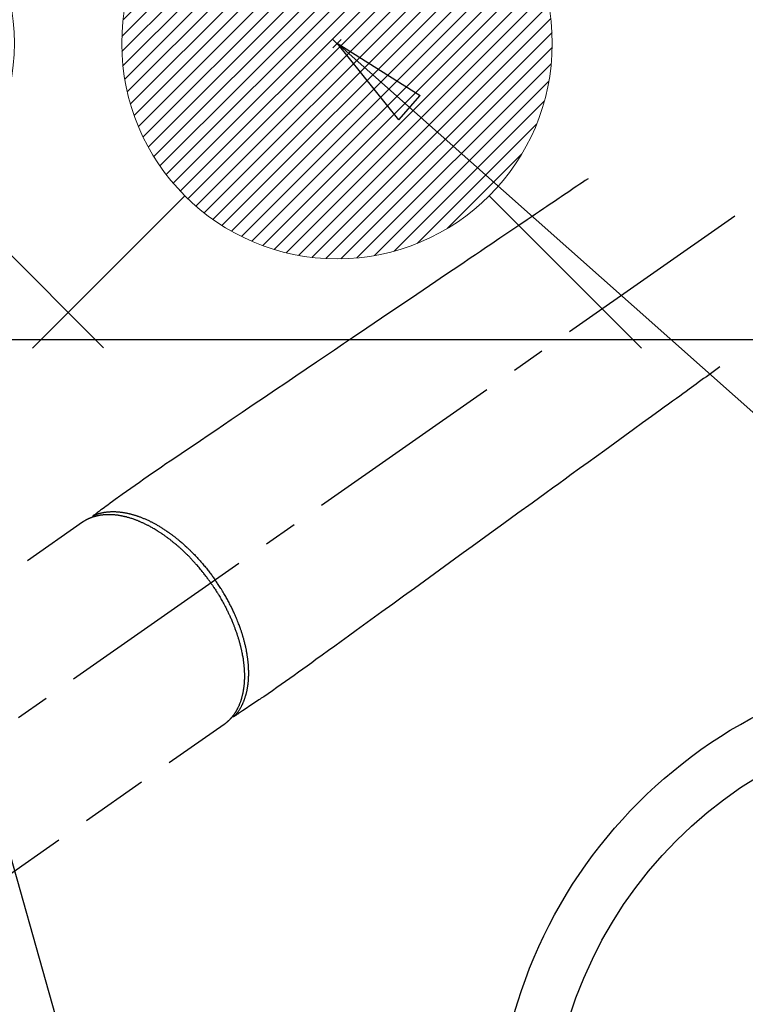
# Model space of a CAD drawing. Extents: x 27948 to 54421, y -33073 to -24203.
# Drawn here: x 44883 to 45018, y -25947 to -25764 of the extents above; entities that cross this region are included whole.
import ezdxf

# ---------------------------------------------------------------- set-up
doc = ezdxf.new("R2010")
doc.units = 0
doc.header["$LTSCALE"] = 50
doc.header["$MEASUREMENT"] = 0
doc.linetypes.add('CENTER2', pattern=[1.125, 0.75, -0.125, 0.125, -0.125])
doc.linetypes.add('HIDDEN', pattern=[0.375, 0.25, -0.125])
doc.layers.get('0').update_dxf_attribs({"linetype": 'CONTINUOUS'})
for name, color, linetype in [('126-甲板', 2, 'CONTINUOUS'), ('150-機器', 8, 'CONTINUOUS'), ('160-文字', 254, 'CONTINUOUS')]:
    doc.layers.add(name, color=color, linetype=linetype)
doc.styles.add('KH001', font='txt')
doc.dimstyles.new('KH1xx030', dxfattribs={"dimscale": 30, "dimtxt": 2, "dimasz": 0.6, "dimexe": 0.3, "dimexo": 1.2, "dimgap": 0.5, "dimtad": 3, "dimdec": 1, "dimdsep": 46, "dimlunit": 6, "dimtxsty": 'KH001', "dimblk": 'DOT', "dimcen": 1, "dimdle": 1, "dimclrd": 256, "dimclre": 256, "dimclrt": 256, "dimadec": 0, "dimazin": 0, "dimtfac": 1, "dimtdec": 1, "dimtix": 1, "dimtmove": 2, "dimatfit": 3, "dimldrblk": 'CLOSEDBLANK', "dimfxl": 1, "dimtolj": 1, "dimtzin": 0, "dimlwd": -1, "dimlwe": -1, "dimarcsym": 0})

# ---------------------------------------------------------------- blocks, each defined once
blk = doc.blocks.new('F402_H')
at = {"layer": '150-機器', "color": 13, "linetype": 'CENTER2'}
blk.add_line((0, 0), (-244.02, -170.86), dxfattribs=at)
at = {"layer": '150-機器', "color": 13, "linetype": 'HIDDEN'}
for p, q in [((-167.27, -89.12), (-227.62, -131.38)), ((-140.96, -126.7), (-201.3, -168.96))]:
    blk.add_line(p, q, dxfattribs=at)
at = {"layer": '150-機器', "color": 13, "linetype": 'Continuous'}
blk.add_line((-141.06, -126.78), (-140.96, -126.7), dxfattribs=at)
at = {"layer": '150-機器', "color": 13, "linetype": 'HIDDEN'}
for points in [[(-73.36, -25.3), (-73.88, -25.65), (-74.39, -26), (-74.9, -26.34), (-75.41, -26.69), (-75.92, -27.03), (-76.43, -27.38), (-76.94, -27.72), (-77.45, -28.07), (-77.89, -28.36), (-78.32, -28.65), (-78.75, -28.94), (-79.18, -29.24), (-79.78, -29.64), (-80.39, -30.05), (-80.99, -30.46), (-81.6, -30.87), (-82.37, -31.39), (-83.14, -31.91), (-83.92, -32.44), (-84.69, -32.96), (-86.38, -34.1), (-88.06, -35.24), (-89.75, -36.38), (-91.44, -37.52), (-92.39, -38.16), (-93.34, -38.81), (-94.29, -39.45), (-95.24, -40.09), (-96.83, -41.17), (-98.43, -42.25), (-100.02, -43.32), (-101.61, -44.4), (-102.8, -45.2), (-103.98, -46), (-105.17, -46.81), (-106.36, -47.61), (-109.05, -49.43), (-111.74, -51.25), (-114.43, -53.07), (-117.13, -54.89), (-118.8, -56.02), (-120.47, -57.15), (-122.14, -58.28), (-123.82, -59.41), (-125.72, -60.7), (-127.63, -61.99), (-129.53, -63.28), (-131.44, -64.56), (-133.5, -65.96), (-135.56, -67.35), (-137.63, -68.75), (-139.69, -70.14), (-141.11, -71.1), (-142.54, -72.07), (-143.96, -73.03), (-145.38, -73.99), (-146.57, -74.8), (-147.76, -75.6), (-148.95, -76.41), (-150.15, -77.21), (-150.98, -77.77), (-151.8, -78.32), (-152.63, -78.88), (-153.45, -79.45), (-154.27, -80.01), (-155.09, -80.59), (-155.9, -81.16), (-156.72, -81.73), (-157.53, -82.29), (-158.34, -82.85), (-159.15, -83.42), (-159.95, -83.99), (-160.16, -84.15), (-160.37, -84.3), (-160.58, -84.46), (-160.79, -84.61), (-161.25, -84.95), (-161.7, -85.28), (-162.16, -85.62), (-162.62, -85.95), (-162.9, -86.17), (-163.19, -86.38), (-163.48, -86.59), (-163.77, -86.8), (-163.95, -86.93), (-164.13, -87.07), (-164.31, -87.2), (-164.5, -87.34), (-164.56, -87.38), (-164.62, -87.43), (-164.69, -87.48), (-164.75, -87.53), (-164.83, -87.58), (-164.9, -87.63), (-164.97, -87.69), (-165.05, -87.74), (-165.08, -87.77), (-165.12, -87.8), (-165.16, -87.82), (-165.2, -87.85), (-165.21, -87.86), (-165.23, -87.88), (-165.25, -87.89), (-165.26, -87.9), (-165.28, -87.91), (-165.29, -87.92), (-165.3, -87.93), (-165.31, -87.94), (-165.32, -87.95), (-165.33, -87.95), (-165.34, -87.96), (-165.35, -87.97), (-165.35, -87.98), (-165.36, -87.99), (-165.37, -88), (-165.37, -88.01), (-165.38, -88.02), (-165.39, -88.03), (-165.39, -88.04), (-165.4, -88.05), (-165.41, -88.06), (-165.41, -88.07), (-165.42, -88.08), (-165.42, -88.09), (-165.42, -88.1), (-165.42, -88.1), (-165.43, -88.11), (-165.43, -88.12), (-165.43, -88.13), (-165.43, -88.14), (-165.44, -88.15), (-165.44, -88.16), (-165.44, -88.16), (-165.44, -88.16), (-165.44, -88.17), (-165.44, -88.17), (-165.45, -88.18), (-165.45, -88.19), (-165.45, -88.21), (-165.45, -88.22)], [(-48.87, -60.28), (-49.37, -60.65), (-49.87, -61.01), (-50.37, -61.37), (-50.87, -61.74), (-51.37, -62.1), (-51.87, -62.46), (-52.37, -62.82), (-52.87, -63.18), (-53.29, -63.49), (-53.71, -63.79), (-54.13, -64.1), (-54.55, -64.4), (-55.14, -64.83), (-55.73, -65.26), (-56.32, -65.69), (-56.92, -66.12), (-57.67, -66.66), (-58.43, -67.21), (-59.18, -67.76), (-59.94, -68.31), (-61.59, -69.5), (-63.23, -70.7), (-64.88, -71.89), (-66.53, -73.09), (-67.46, -73.76), (-68.39, -74.44), (-69.32, -75.11), (-70.25, -75.79), (-71.81, -76.91), (-73.36, -78.04), (-74.92, -79.17), (-76.47, -80.3), (-77.63, -81.14), (-78.79, -81.98), (-79.95, -82.82), (-81.11, -83.66), (-83.74, -85.57), (-86.38, -87.48), (-89.01, -89.38), (-91.64, -91.29), (-93.27, -92.48), (-94.91, -93.66), (-96.54, -94.84), (-98.18, -96.03), (-100.04, -97.38), (-101.9, -98.73), (-103.76, -100.08), (-105.63, -101.43), (-107.64, -102.89), (-109.66, -104.35), (-111.67, -105.81), (-113.69, -107.27), (-115.08, -108.28), (-116.47, -109.29), (-117.86, -110.3), (-119.25, -111.31), (-120.42, -112.15), (-121.58, -113), (-122.74, -113.84), (-123.91, -114.68), (-124.71, -115.27), (-125.52, -115.86), (-126.33, -116.45), (-127.14, -117.03), (-127.95, -117.6), (-128.77, -118.17), (-129.59, -118.74), (-130.4, -119.31), (-131.21, -119.88), (-132.01, -120.45), (-132.82, -121.02), (-133.63, -121.57), (-133.85, -121.72), (-134.07, -121.86), (-134.29, -122.01), (-134.5, -122.15), (-134.98, -122.47), (-135.45, -122.78), (-135.92, -123.1), (-136.39, -123.41), (-136.69, -123.61), (-136.98, -123.81), (-137.28, -124), (-137.58, -124.2), (-137.76, -124.33), (-137.95, -124.45), (-138.14, -124.58), (-138.33, -124.71), (-138.4, -124.75), (-138.46, -124.79), (-138.53, -124.84), (-138.6, -124.88), (-138.67, -124.93), (-138.75, -124.98), (-138.82, -125.03), (-138.9, -125.08), (-138.94, -125.11), (-138.98, -125.14), (-139.01, -125.16), (-139.05, -125.19), (-139.07, -125.2), (-139.09, -125.21), (-139.11, -125.22), (-139.12, -125.23), (-139.14, -125.24), (-139.15, -125.25), (-139.16, -125.26), (-139.18, -125.27), (-139.19, -125.27), (-139.2, -125.28), (-139.21, -125.28), (-139.22, -125.29), (-139.23, -125.29), (-139.24, -125.29), (-139.25, -125.3), (-139.26, -125.3), (-139.27, -125.3), (-139.28, -125.31), (-139.3, -125.31), (-139.31, -125.31), (-139.32, -125.31), (-139.33, -125.31), (-139.34, -125.31), (-139.36, -125.32), (-139.36, -125.32), (-139.37, -125.32), (-139.38, -125.32), (-139.38, -125.31), (-139.39, -125.31), (-139.41, -125.31), (-139.42, -125.31), (-139.43, -125.31), (-139.43, -125.31), (-139.43, -125.31), (-139.43, -125.31), (-139.44, -125.31), (-139.45, -125.31), (-139.46, -125.31), (-139.48, -125.3), (-139.49, -125.3)], [(-143.44, -100.44), (-143.51, -100.34), (-143.58, -100.25), (-143.64, -100.15), (-143.71, -100.05), (-143.8, -99.94), (-143.88, -99.82), (-143.97, -99.7), (-144.05, -99.59), (-144.11, -99.51), (-144.16, -99.44), (-144.21, -99.37), (-144.27, -99.3), (-144.39, -99.14), (-144.51, -98.98), (-144.63, -98.83), (-144.75, -98.67), (-144.83, -98.57), (-144.91, -98.47), (-144.99, -98.37), (-145.07, -98.28), (-145.21, -98.1), (-145.35, -97.93), (-145.5, -97.75), (-145.64, -97.58), (-145.8, -97.4), (-145.95, -97.21), (-146.11, -97.03), (-146.27, -96.85), (-146.37, -96.75), (-146.46, -96.64), (-146.56, -96.54), (-146.65, -96.43), (-146.77, -96.3), (-146.89, -96.17), (-147.01, -96.04), (-147.14, -95.91), (-147.26, -95.79), (-147.38, -95.66), (-147.5, -95.53), (-147.63, -95.41), (-147.71, -95.32), (-147.8, -95.23), (-147.89, -95.15), (-147.97, -95.06), (-148.11, -94.93), (-148.25, -94.79), (-148.39, -94.66), (-148.53, -94.53), (-148.65, -94.41), (-148.78, -94.29), (-148.91, -94.17), (-149.03, -94.06), (-149.14, -93.96), (-149.24, -93.87), (-149.34, -93.78), (-149.44, -93.69), (-149.55, -93.6), (-149.65, -93.51), (-149.75, -93.42), (-149.86, -93.33), (-149.99, -93.22), (-150.12, -93.12), (-150.25, -93.01), (-150.38, -92.9), (-150.48, -92.82), (-150.59, -92.73), (-150.69, -92.65), (-150.8, -92.57), (-150.87, -92.5), (-150.95, -92.44), (-151.03, -92.38), (-151.11, -92.32), (-151.23, -92.23), (-151.35, -92.14), (-151.47, -92.05), (-151.59, -91.96), (-151.67, -91.9), (-151.75, -91.85), (-151.83, -91.79), (-151.91, -91.73), (-152.02, -91.65), (-152.14, -91.56), (-152.26, -91.48), (-152.38, -91.4), (-152.44, -91.36), (-152.49, -91.32), (-152.54, -91.29), (-152.6, -91.25), (-152.7, -91.18), (-152.81, -91.11), (-152.92, -91.04), (-153.02, -90.97), (-153.12, -90.91), (-153.21, -90.85), (-153.31, -90.79), (-153.4, -90.73), (-153.59, -90.62), (-153.77, -90.5), (-153.96, -90.39), (-154.15, -90.28), (-154.3, -90.2), (-154.44, -90.11), (-154.59, -90.03), (-154.74, -89.95), (-154.85, -89.89), (-154.95, -89.84), (-155.06, -89.78), (-155.17, -89.72), (-155.29, -89.66), (-155.41, -89.6), (-155.53, -89.54), (-155.65, -89.48), (-155.75, -89.43), (-155.86, -89.38), (-155.97, -89.33), (-156.08, -89.28), (-156.19, -89.23), (-156.31, -89.17), (-156.43, -89.12), (-156.55, -89.07), (-156.66, -89.02), (-156.77, -88.98), (-156.87, -88.94), (-156.98, -88.89), (-157.1, -88.85), (-157.21, -88.8), (-157.33, -88.75), (-157.45, -88.71), (-157.53, -88.68), (-157.61, -88.65), (-157.69, -88.62), (-157.77, -88.6), (-157.94, -88.54), (-158.11, -88.48), (-158.28, -88.43), (-158.45, -88.37), (-158.54, -88.35), (-158.63, -88.32), (-158.72, -88.29), (-158.81, -88.27), (-158.92, -88.24), (-159.04, -88.2), (-159.15, -88.17), (-159.27, -88.15), (-159.4, -88.11), (-159.52, -88.08), (-159.65, -88.06), (-159.78, -88.03), (-159.84, -88.01), (-159.91, -88), (-159.97, -87.99), (-160.03, -87.98), (-160.17, -87.95), (-160.31, -87.93), (-160.45, -87.9), (-160.58, -87.88), (-160.69, -87.86), (-160.81, -87.85), (-160.92, -87.83), (-161.03, -87.82), (-161.15, -87.81), (-161.27, -87.79), (-161.39, -87.78), (-161.52, -87.77), (-161.61, -87.76), (-161.71, -87.76), (-161.8, -87.75), (-161.9, -87.75), (-162.01, -87.74), (-162.11, -87.74), (-162.22, -87.74), (-162.33, -87.74), (-162.47, -87.74), (-162.61, -87.74), (-162.75, -87.74), (-162.89, -87.75), (-163.01, -87.75), (-163.14, -87.76), (-163.26, -87.77), (-163.39, -87.78), (-163.48, -87.79), (-163.57, -87.8), (-163.66, -87.81), (-163.75, -87.82), (-163.8, -87.83), (-163.86, -87.84), (-163.91, -87.85), (-163.97, -87.85), (-164.01, -87.86), (-164.06, -87.87), (-164.1, -87.88), (-164.14, -87.88), (-164.21, -87.89), (-164.27, -87.91), (-164.34, -87.92), (-164.4, -87.93), (-164.44, -87.94), (-164.49, -87.95), (-164.53, -87.96), (-164.57, -87.97), (-164.66, -87.99), (-164.74, -88.01), (-164.83, -88.03), (-164.91, -88.05), (-164.96, -88.07), (-165, -88.08), (-165.05, -88.09), (-165.1, -88.11), (-165.14, -88.12), (-165.19, -88.13), (-165.23, -88.15), (-165.28, -88.16), (-165.31, -88.17), (-165.33, -88.18), (-165.36, -88.19), (-165.38, -88.2), (-165.4, -88.2), (-165.42, -88.21), (-165.43, -88.21), (-165.45, -88.22), (-165.49, -88.23), (-165.53, -88.25), (-165.56, -88.26), (-165.6, -88.27), (-165.62, -88.28), (-165.63, -88.28), (-165.65, -88.29), (-165.66, -88.3), (-165.68, -88.3), (-165.7, -88.31), (-165.72, -88.32), (-165.74, -88.33), (-165.77, -88.34), (-165.79, -88.34), (-165.81, -88.35), (-165.84, -88.36), (-165.86, -88.37), (-165.88, -88.38), (-165.9, -88.39), (-165.92, -88.4), (-165.95, -88.41), (-165.98, -88.42), (-166, -88.43), (-166.03, -88.45), (-166.06, -88.46), (-166.09, -88.47), (-166.12, -88.48), (-166.15, -88.5), (-166.18, -88.51), (-166.21, -88.52), (-166.23, -88.54), (-166.26, -88.55), (-166.28, -88.56), (-166.3, -88.57), (-166.32, -88.58), (-166.34, -88.58), (-166.37, -88.6), (-166.39, -88.61), (-166.42, -88.63), (-166.45, -88.64), (-166.48, -88.65), (-166.51, -88.67), (-166.53, -88.68), (-166.56, -88.7), (-166.58, -88.71), (-166.6, -88.72), (-166.62, -88.73), (-166.63, -88.74), (-166.67, -88.76), (-166.71, -88.78), (-166.74, -88.8), (-166.78, -88.82), (-166.81, -88.83), (-166.83, -88.85), (-166.86, -88.86), (-166.89, -88.88), (-166.91, -88.9), (-166.94, -88.91), (-166.97, -88.93), (-166.99, -88.94), (-167.02, -88.96), (-167.05, -88.98), (-167.07, -88.99), (-167.1, -89.01), (-167.13, -89.03), (-167.15, -89.04), (-167.18, -89.06), (-167.2, -89.08), (-167.22, -89.09), (-167.24, -89.1), (-167.26, -89.11), (-167.27, -89.12)], [(-165.25, -87.89), (-165.19, -87.87), (-165.14, -87.84), (-165.08, -87.82), (-165.03, -87.8), (-164.97, -87.78), (-164.92, -87.75), (-164.86, -87.73), (-164.8, -87.71), (-164.78, -87.7), (-164.75, -87.69), (-164.72, -87.68), (-164.69, -87.67), (-164.63, -87.65), (-164.57, -87.63), (-164.52, -87.61), (-164.46, -87.59), (-164.33, -87.55), (-164.2, -87.52), (-164.08, -87.48), (-163.95, -87.45), (-163.85, -87.42), (-163.74, -87.4), (-163.64, -87.38), (-163.54, -87.36), (-163.47, -87.34), (-163.4, -87.33), (-163.33, -87.32), (-163.25, -87.3), (-163.16, -87.29), (-163.06, -87.28), (-162.97, -87.26), (-162.88, -87.25), (-162.8, -87.24), (-162.73, -87.23), (-162.65, -87.22), (-162.58, -87.22), (-162.49, -87.21), (-162.4, -87.2), (-162.32, -87.2), (-162.23, -87.19), (-162.13, -87.19), (-162.03, -87.18), (-161.93, -87.18), (-161.84, -87.18), (-161.75, -87.17), (-161.66, -87.17), (-161.57, -87.17), (-161.48, -87.17), (-161.37, -87.18), (-161.25, -87.18), (-161.14, -87.18), (-161.03, -87.19), (-160.93, -87.19), (-160.84, -87.2), (-160.75, -87.2), (-160.66, -87.21), (-160.53, -87.22), (-160.4, -87.24), (-160.28, -87.25), (-160.15, -87.26), (-160.03, -87.28), (-159.91, -87.3), (-159.79, -87.31), (-159.68, -87.33), (-159.56, -87.35), (-159.44, -87.37), (-159.32, -87.39), (-159.2, -87.42), (-159.06, -87.45), (-158.91, -87.48), (-158.77, -87.51), (-158.62, -87.54), (-158.54, -87.56), (-158.45, -87.58), (-158.37, -87.61), (-158.28, -87.63), (-158.17, -87.66), (-158.06, -87.69), (-157.95, -87.72), (-157.84, -87.75), (-157.73, -87.78), (-157.62, -87.82), (-157.51, -87.85), (-157.4, -87.89), (-157.31, -87.91), (-157.22, -87.94), (-157.13, -87.97), (-157.05, -88), (-156.93, -88.04), (-156.82, -88.08), (-156.71, -88.12), (-156.6, -88.16), (-156.47, -88.21), (-156.35, -88.26), (-156.22, -88.31), (-156.1, -88.36), (-155.96, -88.42), (-155.82, -88.48), (-155.68, -88.54), (-155.54, -88.6), (-155.4, -88.66), (-155.26, -88.72), (-155.12, -88.79), (-154.98, -88.85), (-154.86, -88.91), (-154.73, -88.98), (-154.6, -89.04), (-154.48, -89.1), (-154.37, -89.15), (-154.27, -89.21), (-154.17, -89.26), (-154.07, -89.31), (-153.94, -89.38), (-153.81, -89.45), (-153.69, -89.52), (-153.56, -89.59), (-153.42, -89.67), (-153.28, -89.76), (-153.14, -89.84), (-153, -89.92), (-152.88, -89.99), (-152.77, -90.06), (-152.65, -90.13), (-152.54, -90.2), (-152.41, -90.28), (-152.28, -90.36), (-152.16, -90.45), (-152.03, -90.53), (-151.89, -90.62), (-151.75, -90.72), (-151.61, -90.81), (-151.47, -90.91), (-151.36, -90.99), (-151.24, -91.07), (-151.13, -91.15), (-151.02, -91.23), (-150.92, -91.3), (-150.82, -91.38), (-150.72, -91.45), (-150.61, -91.52), (-150.53, -91.59), (-150.44, -91.66), (-150.35, -91.72), (-150.26, -91.79), (-150.15, -91.88), (-150.04, -91.97), (-149.93, -92.05), (-149.81, -92.14), (-149.71, -92.22), (-149.61, -92.31), (-149.51, -92.39), (-149.41, -92.47), (-149.25, -92.6), (-149.1, -92.73), (-148.94, -92.86), (-148.79, -93), (-148.59, -93.17), (-148.39, -93.35), (-148.2, -93.53), (-148, -93.71), (-147.88, -93.82), (-147.76, -93.93), (-147.64, -94.04), (-147.52, -94.15), (-147.42, -94.26), (-147.31, -94.36), (-147.2, -94.47), (-147.09, -94.57), (-146.95, -94.72), (-146.8, -94.87), (-146.65, -95.02), (-146.5, -95.17), (-146.38, -95.3), (-146.25, -95.43), (-146.13, -95.57), (-146, -95.7), (-145.86, -95.86), (-145.71, -96.02), (-145.57, -96.17), (-145.43, -96.33), (-145.29, -96.49), (-145.15, -96.66), (-145.01, -96.82), (-144.87, -96.98), (-144.72, -97.16), (-144.57, -97.33), (-144.42, -97.51), (-144.28, -97.69), (-144.14, -97.86), (-144.01, -98.03), (-143.88, -98.2), (-143.74, -98.37), (-143.61, -98.54), (-143.48, -98.71), (-143.35, -98.89), (-143.22, -99.06), (-143.11, -99.21), (-143, -99.36), (-142.89, -99.51), (-142.79, -99.66), (-142.75, -99.72), (-142.71, -99.77), (-142.67, -99.82), (-142.64, -99.88)], [(-143.44, -100.44), (-143.37, -100.53), (-143.31, -100.63), (-143.24, -100.73), (-143.17, -100.82), (-143.09, -100.94), (-143.01, -101.06), (-142.93, -101.18), (-142.85, -101.3), (-142.8, -101.38), (-142.75, -101.45), (-142.7, -101.53), (-142.65, -101.61), (-142.55, -101.77), (-142.44, -101.94), (-142.33, -102.11), (-142.23, -102.28), (-142.16, -102.38), (-142.1, -102.49), (-142.03, -102.6), (-141.96, -102.71), (-141.85, -102.9), (-141.73, -103.09), (-141.62, -103.29), (-141.51, -103.49), (-141.39, -103.69), (-141.27, -103.9), (-141.16, -104.11), (-141.04, -104.32), (-140.97, -104.45), (-140.91, -104.57), (-140.84, -104.7), (-140.77, -104.83), (-140.69, -104.98), (-140.61, -105.14), (-140.53, -105.3), (-140.45, -105.46), (-140.37, -105.62), (-140.3, -105.78), (-140.22, -105.93), (-140.14, -106.09), (-140.09, -106.2), (-140.04, -106.32), (-139.99, -106.43), (-139.94, -106.54), (-139.86, -106.71), (-139.78, -106.89), (-139.7, -107.06), (-139.63, -107.24), (-139.56, -107.4), (-139.49, -107.56), (-139.42, -107.72), (-139.36, -107.88), (-139.31, -108), (-139.25, -108.13), (-139.2, -108.26), (-139.15, -108.39), (-139.1, -108.51), (-139.05, -108.64), (-139.01, -108.77), (-138.96, -108.9), (-138.9, -109.06), (-138.84, -109.21), (-138.79, -109.37), (-138.73, -109.53), (-138.69, -109.66), (-138.64, -109.79), (-138.6, -109.92), (-138.56, -110.04), (-138.53, -110.14), (-138.5, -110.23), (-138.47, -110.33), (-138.44, -110.42), (-138.39, -110.57), (-138.35, -110.71), (-138.3, -110.85), (-138.26, -110.99), (-138.24, -111.09), (-138.21, -111.18), (-138.18, -111.28), (-138.16, -111.37), (-138.12, -111.51), (-138.08, -111.65), (-138.04, -111.79), (-138, -111.94), (-137.99, -112), (-137.97, -112.06), (-137.95, -112.12), (-137.94, -112.18), (-137.91, -112.31), (-137.88, -112.43), (-137.85, -112.56), (-137.82, -112.68), (-137.8, -112.79), (-137.77, -112.9), (-137.75, -113.01), (-137.72, -113.12), (-137.68, -113.33), (-137.64, -113.55), (-137.6, -113.76), (-137.56, -113.98), (-137.53, -114.14), (-137.5, -114.31), (-137.47, -114.48), (-137.45, -114.64), (-137.43, -114.76), (-137.41, -114.88), (-137.4, -115), (-137.38, -115.12), (-137.37, -115.26), (-137.35, -115.39), (-137.34, -115.52), (-137.32, -115.66), (-137.31, -115.77), (-137.3, -115.89), (-137.29, -116.01), (-137.28, -116.13), (-137.27, -116.26), (-137.26, -116.39), (-137.25, -116.52), (-137.24, -116.65), (-137.24, -116.76), (-137.23, -116.88), (-137.23, -116.99), (-137.22, -117.11), (-137.22, -117.23), (-137.22, -117.36), (-137.21, -117.49), (-137.21, -117.62), (-137.21, -117.7), (-137.21, -117.78), (-137.21, -117.87), (-137.21, -117.95), (-137.22, -118.13), (-137.22, -118.31), (-137.23, -118.49), (-137.24, -118.66), (-137.24, -118.76), (-137.25, -118.85), (-137.25, -118.95), (-137.26, -119.04), (-137.27, -119.16), (-137.28, -119.28), (-137.29, -119.4), (-137.3, -119.52), (-137.32, -119.65), (-137.33, -119.78), (-137.35, -119.91), (-137.37, -120.04), (-137.38, -120.1), (-137.39, -120.16), (-137.4, -120.23), (-137.41, -120.29), (-137.43, -120.43), (-137.45, -120.57), (-137.48, -120.7), (-137.5, -120.84), (-137.53, -120.95), (-137.55, -121.06), (-137.57, -121.17), (-137.6, -121.28), (-137.63, -121.4), (-137.66, -121.52), (-137.69, -121.64), (-137.72, -121.76), (-137.75, -121.85), (-137.77, -121.94), (-137.8, -122.03), (-137.83, -122.13), (-137.86, -122.23), (-137.9, -122.33), (-137.93, -122.43), (-137.96, -122.53), (-138.01, -122.66), (-138.06, -122.79), (-138.11, -122.92), (-138.17, -123.05), (-138.21, -123.17), (-138.27, -123.28), (-138.32, -123.4), (-138.37, -123.51), (-138.41, -123.59), (-138.45, -123.67), (-138.49, -123.75), (-138.53, -123.83), (-138.56, -123.88), (-138.58, -123.93), (-138.61, -123.98), (-138.64, -124.03), (-138.66, -124.07), (-138.68, -124.11), (-138.7, -124.15), (-138.72, -124.19), (-138.76, -124.24), (-138.79, -124.3), (-138.82, -124.36), (-138.86, -124.41), (-138.88, -124.45), (-138.9, -124.49), (-138.93, -124.52), (-138.95, -124.56), (-139, -124.63), (-139.05, -124.71), (-139.1, -124.78), (-139.15, -124.85), (-139.17, -124.89), (-139.2, -124.93), (-139.23, -124.97), (-139.26, -125.01), (-139.29, -125.04), (-139.32, -125.08), (-139.35, -125.12), (-139.38, -125.16), (-139.39, -125.18), (-139.41, -125.2), (-139.42, -125.22), (-139.44, -125.24), (-139.45, -125.26), (-139.46, -125.27), (-139.48, -125.29), (-139.49, -125.3), (-139.51, -125.33), (-139.54, -125.36), (-139.56, -125.39), (-139.59, -125.42), (-139.6, -125.44), (-139.61, -125.45), (-139.62, -125.46), (-139.63, -125.47), (-139.64, -125.49), (-139.66, -125.5), (-139.67, -125.52), (-139.69, -125.54), (-139.7, -125.56), (-139.72, -125.58), (-139.74, -125.6), (-139.76, -125.62), (-139.77, -125.63), (-139.78, -125.65), (-139.8, -125.66), (-139.81, -125.68), (-139.83, -125.7), (-139.86, -125.72), (-139.88, -125.75), (-139.9, -125.77), (-139.92, -125.79), (-139.94, -125.82), (-139.96, -125.84), (-139.99, -125.86), (-140.01, -125.88), (-140.03, -125.91), (-140.05, -125.93), (-140.07, -125.95), (-140.09, -125.96), (-140.1, -125.98), (-140.12, -125.99), (-140.13, -126.01), (-140.16, -126.03), (-140.18, -126.05), (-140.2, -126.07), (-140.22, -126.09), (-140.25, -126.12), (-140.27, -126.14), (-140.29, -126.16), (-140.32, -126.18), (-140.33, -126.19), (-140.35, -126.21), (-140.36, -126.22), (-140.38, -126.24), (-140.41, -126.26), (-140.44, -126.29), (-140.47, -126.32), (-140.5, -126.34), (-140.53, -126.36), (-140.55, -126.38), (-140.57, -126.4), (-140.6, -126.42), (-140.62, -126.44), (-140.65, -126.46), (-140.67, -126.48), (-140.69, -126.5), (-140.72, -126.52), (-140.74, -126.54), (-140.77, -126.56), (-140.79, -126.58), (-140.82, -126.6), (-140.84, -126.62), (-140.87, -126.64), (-140.89, -126.65), (-140.91, -126.67), (-140.93, -126.68), (-140.94, -126.69), (-140.96, -126.7)], [(-139.11, -125.22), (-139.07, -125.18), (-139.03, -125.14), (-138.99, -125.09), (-138.95, -125.05), (-138.91, -125), (-138.87, -124.96), (-138.83, -124.91), (-138.79, -124.87), (-138.77, -124.84), (-138.75, -124.82), (-138.73, -124.8), (-138.71, -124.77), (-138.67, -124.73), (-138.63, -124.68), (-138.6, -124.63), (-138.56, -124.58), (-138.48, -124.48), (-138.4, -124.37), (-138.32, -124.26), (-138.25, -124.15), (-138.19, -124.06), (-138.13, -123.98), (-138.08, -123.89), (-138.02, -123.8), (-137.99, -123.74), (-137.95, -123.68), (-137.91, -123.61), (-137.88, -123.55), (-137.83, -123.46), (-137.78, -123.38), (-137.74, -123.3), (-137.69, -123.21), (-137.66, -123.15), (-137.63, -123.08), (-137.59, -123.01), (-137.56, -122.94), (-137.52, -122.86), (-137.49, -122.78), (-137.45, -122.71), (-137.42, -122.63), (-137.38, -122.53), (-137.34, -122.44), (-137.3, -122.35), (-137.27, -122.26), (-137.24, -122.18), (-137.21, -122.09), (-137.18, -122.01), (-137.15, -121.93), (-137.11, -121.82), (-137.07, -121.71), (-137.04, -121.6), (-137, -121.49), (-136.98, -121.41), (-136.95, -121.32), (-136.93, -121.23), (-136.9, -121.14), (-136.87, -121.02), (-136.84, -120.89), (-136.81, -120.77), (-136.78, -120.64), (-136.75, -120.53), (-136.72, -120.41), (-136.7, -120.3), (-136.68, -120.18), (-136.66, -120.06), (-136.63, -119.94), (-136.61, -119.82), (-136.59, -119.7), (-136.57, -119.56), (-136.55, -119.41), (-136.53, -119.26), (-136.52, -119.11), (-136.51, -119.03), (-136.5, -118.94), (-136.49, -118.85), (-136.48, -118.77), (-136.47, -118.65), (-136.46, -118.54), (-136.45, -118.42), (-136.44, -118.31), (-136.44, -118.19), (-136.43, -118.08), (-136.42, -117.96), (-136.42, -117.84), (-136.42, -117.75), (-136.41, -117.66), (-136.41, -117.57), (-136.41, -117.48), (-136.41, -117.36), (-136.41, -117.24), (-136.41, -117.12), (-136.41, -117), (-136.41, -116.87), (-136.41, -116.73), (-136.42, -116.6), (-136.42, -116.46), (-136.43, -116.31), (-136.43, -116.16), (-136.44, -116.01), (-136.45, -115.86), (-136.46, -115.71), (-136.47, -115.55), (-136.49, -115.4), (-136.5, -115.25), (-136.52, -115.11), (-136.53, -114.97), (-136.55, -114.83), (-136.56, -114.68), (-136.58, -114.57), (-136.59, -114.46), (-136.61, -114.34), (-136.62, -114.23), (-136.64, -114.09), (-136.67, -113.94), (-136.69, -113.8), (-136.71, -113.65), (-136.74, -113.49), (-136.77, -113.34), (-136.8, -113.18), (-136.83, -113.02), (-136.85, -112.88), (-136.88, -112.75), (-136.91, -112.62), (-136.93, -112.49), (-136.97, -112.34), (-137, -112.19), (-137.03, -112.05), (-137.07, -111.9), (-137.11, -111.74), (-137.15, -111.57), (-137.19, -111.41), (-137.23, -111.25), (-137.27, -111.11), (-137.3, -110.98), (-137.34, -110.84), (-137.38, -110.71), (-137.41, -110.59), (-137.45, -110.47), (-137.48, -110.35), (-137.52, -110.23), (-137.55, -110.12), (-137.58, -110.02), (-137.61, -109.91), (-137.65, -109.81), (-137.69, -109.67), (-137.74, -109.54), (-137.78, -109.4), (-137.83, -109.26), (-137.87, -109.14), (-137.91, -109.02), (-137.95, -108.9), (-138, -108.77), (-138.06, -108.58), (-138.13, -108.39), (-138.21, -108.2), (-138.28, -108.01), (-138.37, -107.76), (-138.47, -107.52), (-138.57, -107.27), (-138.67, -107.03), (-138.74, -106.87), (-138.8, -106.72), (-138.87, -106.57), (-138.93, -106.42), (-138.99, -106.29), (-139.05, -106.15), (-139.11, -106.01), (-139.18, -105.88), (-139.27, -105.69), (-139.36, -105.5), (-139.45, -105.31), (-139.54, -105.12), (-139.62, -104.95), (-139.7, -104.79), (-139.78, -104.63), (-139.87, -104.47), (-139.96, -104.28), (-140.06, -104.09), (-140.16, -103.9), (-140.26, -103.71), (-140.37, -103.52), (-140.47, -103.34), (-140.57, -103.15), (-140.68, -102.96), (-140.79, -102.76), (-140.91, -102.56), (-141.03, -102.36), (-141.15, -102.17), (-141.26, -101.98), (-141.37, -101.8), (-141.49, -101.61), (-141.6, -101.43), (-141.72, -101.25), (-141.83, -101.07), (-141.95, -100.88), (-142.07, -100.7), (-142.18, -100.55), (-142.28, -100.4), (-142.38, -100.24), (-142.49, -100.09), (-142.53, -100.04), (-142.56, -99.98), (-142.6, -99.93), (-142.64, -99.88)]]:
    blk.add_lwpolyline(points, dxfattribs=at)
blk = doc.blocks.new('_ClosedBlank')
at = {"color": 0, "linetype": 'ByBlock', "lineweight": -2}
for p, q in [((-1, 0.167), (0, 0)), ((-1, 0.167), (-1, -0.167)), ((0, 0), (-1, -0.167))]:
    blk.add_line(p, q, dxfattribs=at)
blk = doc.blocks.new('_Dot')
at = {"color": 0, "linetype": 'ByBlock', "lineweight": -2}
blk.add_line((-0.5, 0), (-1, 0), dxfattribs=at)
at = {"color": 0, "linetype": 'ByBlock', "const_width": 0.5}
blk.add_lwpolyline([(-0.25, 0, 1), (0.25, 0, 1)], format="xyb", close=True, dxfattribs=at)
blk = doc.blocks.new('給水')
at = {"layer": '160-文字', "color": 4, "linetype": 'Continuous', "lineweight": 20}
for p, q in [((-56.57, 56.57), (-28.28, 28.28)), ((28.28, 28.28), (56.57, 56.57)), ((-56.57, -56.57), (-28.28, -28.28)), ((28.28, -28.28), (56.57, -56.57))]:
    blk.add_line(p, q, dxfattribs=at)
blk.add_circle((0, 0), 40, dxfattribs=at)
blk = doc.blocks.new('給湯')
at = {"layer": '160-文字', "color": 4, "linetype": 'Continuous', "lineweight": 20}
for p, q in [((-56.57, 56.57), (-28.28, 28.28)), ((28.28, 28.28), (56.57, 56.57)), ((-39.98, 1.34), (-1.34, 39.98)), ((-39.97, -1.48), (1.48, 39.97)), ((-39.79, -4.12), (4.12, 39.79)), ((-39.76, 4.39), (-4.39, 39.76)), ((-39.45, -6.61), (6.61, 39.45)), ((-39.25, 7.73), (-7.73, 39.25)), ((-38.98, -8.97), (8.97, 38.98)), ((-38.4, -11.22), (11.22, 38.4)), ((-38.31, 11.49), (-11.49, 38.31)), ((-37.71, -13.35), (13.35, 37.7)), ((-36.92, -15.4), (15.4, 36.92)), ((-36.68, 15.96), (-15.96, 36.68)), ((-36.04, -17.35), (17.35, 36.04)), ((-35.08, -19.22), (19.22, 35.08)), ((-34.04, -21), (21, 34.04)), ((-33.29, 22.17), (-22.17, 33.29)), ((-32.93, -22.72), (22.72, 32.92)), ((-31.73, -24.35), (24.35, 31.73)), ((-30.47, -25.92), (25.92, 30.47)), ((-29.13, -27.41), (27.41, 29.13)), ((-27.73, -28.83), (28.83, 27.73)), ((-26.25, -30.18), (30.18, 26.25)), ((-24.7, -31.46), (31.46, 24.7)), ((-23.08, -32.67), (32.67, 23.08)), ((-21.39, -33.8), (33.8, 21.39)), ((-19.61, -34.86), (34.86, 19.61)), ((-17.76, -35.84), (35.84, 17.76)), ((-15.83, -36.73), (36.73, 15.83)), ((-13.81, -37.54), (37.54, 13.81)), ((-11.69, -38.25), (38.25, 11.69)), ((-9.47, -38.86), (38.86, 9.47)), ((-7.14, -39.36), (39.36, 7.14)), ((-4.68, -39.73), (39.72, 4.68)), ((-2.07, -39.95), (39.95, 2.07)), ((0.77, 0.77), (-0.77, -0.77)), ((-0.77, 0.77), (0.77, -0.77)), ((0.71, -39.99), (39.99, -0.71)), ((3.7, -39.83), (39.83, -3.7)), ((6.97, -39.39), (39.39, -6.97)), ((10.62, -38.56), (38.56, -10.62)), ((14.89, -37.12), (37.12, -14.89)), ((20.49, -34.35), (34.35, -20.49)), ((-56.57, -56.57), (-28.28, -28.28)), ((28.28, -28.28), (56.57, -56.57))]:
    blk.add_line(p, q, dxfattribs=at)
blk.add_circle((0, 0), 40, dxfattribs=at)

msp = doc.modelspace()

# ---------------------------------------------------------------- linework, layer by layer
at = {"layer": '126-甲板'}
msp.add_lwpolyline([(44672.31, -25823.43), (45452.31, -25823.43, -0.414214), (45462.31, -25833.43), (45462.31, -26248.43, -0.414214), (45452.31, -26258.43), (44672.31, -26258.43, -0.414214), (44662.31, -26248.43), (44662.31, -25833.43, -0.414214)], format="xyb", close=True, dxfattribs=at)
at = {"layer": '150-機器', "color": 13}
for radius in [90.5, 80.5]:
    msp.add_circle((45062.31, -25973.43), radius, dxfattribs=at)

# ---------------------------------------------------------------- block references
at = {"layer": '150-機器'}
msp.add_blockref('F402_H', (45062.3, -25768.22), dxfattribs=at)
at = {"layer": '160-文字', "xscale": -1}
msp.add_blockref('給水', (44842.34, -25768.36), dxfattribs=at)
at = {"layer": '160-文字'}
msp.add_blockref('給湯', (44942.3, -25768.42), dxfattribs=at)

# ---------------------------------------------------------------- leaders
at = {"layer": '160-文字', "annotation_type": 0, "has_hookline": 1, "hookline_direction": 0}
for points, text_width in [([(44722.34, -25768.36), (45164.6, -27440.2), (45165.2, -27440.2)], 1088.04), ([(44842.34, -25780.36), (45225.13, -27136.23), (45225.73, -27136.23)], 1357.92)]:
    msp.add_leader(points, dimstyle='KH1xx030', override={"dimgap": 0.5, "dimtad": 1}, dxfattribs=dict(at, text_width=text_width))
at = {"layer": '160-文字'}
msp.add_leader([(44942.32, -25768.36), (45917.49, -26634.06)], dimstyle='KH1xx030', override={"dimgap": 0.5, "dimtad": 1}, dxfattribs=at)

doc.saveas('drawing.dxf')
